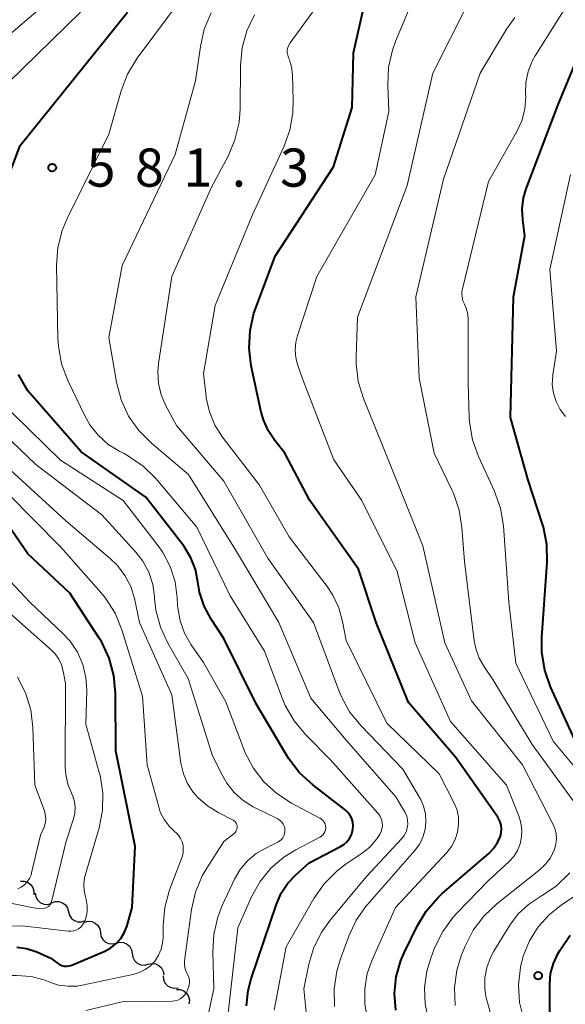
# Model space of a CAD drawing. Units: metres. Extents: x -62000 to -60337, y 22500 to 24000.
# Drawn here: x -60943 to -60889, y 23109 to 23206 of the extents above; entities that cross this region are included whole.
import ezdxf

# ---------------------------------------------------------------- set-up
doc = ezdxf.new("R2010")
doc.units = ezdxf.units.M
for name, color, linetype, lineweight in [('510200_細流', 7, 'Continuous', 30), ('710100_等高線(計曲線)', 7, 'Continuous', 40), ('710200_等高線(主曲線)', 7, 'Continuous', 13), ('731200_図化機測定による標高点', 7, 'Continuous', 40)]:
    doc.layers.add(name, color=color, linetype=linetype, lineweight=lineweight)
doc.styles.add('Style-WORKING', font='MS Gothic.ttf')

msp = doc.modelspace()

# ---------------------------------------------------------------- linework, layer by layer
at = {"layer": '510200_細流', "linetype": 'Continuous', "lineweight": 30, "flags": 128}
for points in [[(-60942.987, 23121.58), (-60942.62, 23121.588), (-60942.271, 23121.477), (-60941.974, 23121.259), (-60941.763, 23120.959), (-60941.659, 23120.607), (-60941.675, 23120.24)], [(-60941.535, 23120.41), (-60941.473, 23120.049), (-60941.297, 23119.727), (-60941.027, 23119.478), (-60940.691, 23119.328), (-60940.326, 23119.294), (-60939.969, 23119.379)], [(-60939.922, 23119.458), (-60939.575, 23119.577), (-60939.208, 23119.577), (-60938.859, 23119.459), (-60938.568, 23119.236), (-60938.362, 23118.932), (-60938.267, 23118.578)], [(-60938.267, 23118.578), (-60938.171, 23118.224), (-60937.966, 23117.92), (-60937.674, 23117.697), (-60937.325, 23117.579), (-60936.959, 23117.579), (-60936.611, 23117.698)], [(-60936.694, 23117.558), (-60936.337, 23117.644), (-60935.972, 23117.609), (-60935.636, 23117.459), (-60935.367, 23117.209), (-60935.191, 23116.887), (-60935.129, 23116.525)], [(-60935.129, 23116.525), (-60935.068, 23116.163), (-60934.892, 23115.841), (-60934.623, 23115.591), (-60934.287, 23115.441), (-60933.922, 23115.406), (-60933.565, 23115.492)], [(-60933.565, 23115.492), (-60933.208, 23115.577), (-60932.842, 23115.542), (-60932.506, 23115.392), (-60932.237, 23115.143), (-60932.062, 23114.821), (-60932, 23114.459)], [(-60932.004, 23114.453), (-60931.945, 23114.091), (-60931.771, 23113.767), (-60931.504, 23113.516), (-60931.169, 23113.364), (-60930.804, 23113.326), (-60930.446, 23113.409)], [(-60930.446, 23113.409), (-60930.089, 23113.492), (-60929.724, 23113.454), (-60929.389, 23113.302), (-60929.122, 23113.051), (-60928.948, 23112.727), (-60928.889, 23112.365)], [(-60928.958, 23112.271), (-60928.929, 23111.905), (-60928.783, 23111.568), (-60928.537, 23111.296), (-60928.216, 23111.116), (-60927.855, 23111.049), (-60927.492, 23111.102)], [(-60927.649, 23110.939), (-60927.282, 23110.923), (-60926.94, 23110.79), (-60926.658, 23110.553), (-60926.468, 23110.239), (-60926.388, 23109.881), (-60926.428, 23109.516)]]:
    msp.add_lwpolyline(points, dxfattribs=at)
at = {"layer": '710100_等高線(計曲線)', "linetype": 'Continuous', "lineweight": 40, "flags": 128}
for points, elevation in [([(-60895.76, 23127.07), (-60895.86, 23127.41), (-60896.02, 23127.74), (-60896.1, 23127.87), (-60900.25, 23133.75), (-60904.86, 23139.14), (-60908.05, 23147), (-60909.77, 23152.23), (-60914.57, 23159), (-60917, 23163.64), (-60918, 23164.88), (-60918.65, 23165.86), (-60919.12, 23166.93), (-60919.33, 23167.69), (-60920.31, 23172.23), (-60920.52, 23173.96), (-60920.43, 23175.7), (-60920.04, 23177.4), (-60919.9, 23177.82), (-60917.96, 23183), (-60912.22, 23191.78), (-60910.39, 23197.61), (-60910.28, 23203), (-60908.88, 23209.12)], 590), ([(-60944.6, 23189.63), (-60943, 23193.88), (-60932.46, 23207)], 580), ([(-60888.54, 23135.46), (-60890.91, 23140.69), (-60891.49, 23142.33), (-60891.77, 23144.05), (-60891.78, 23145.53), (-60891.25, 23152.93), (-60891.28, 23154.67), (-60891.61, 23156.38), (-60891.73, 23156.75), (-60893.12, 23161), (-60894.86, 23167.14), (-60894.56, 23179), (-60893.43, 23185), (-60893.64, 23186.57), (-60893.7, 23187.66), (-60893.56, 23188.74), (-60893.3, 23189.63), (-60890.2, 23197.8), (-60887.38, 23204.62)], 600), ([(-60911.08, 23128.58), (-60914.27, 23131.04), (-60915.56, 23132.22), (-60916.62, 23133.6), (-60916.77, 23133.85), (-60919.83, 23139), (-60923, 23145.42), (-60924.24, 23147.32), (-60924.93, 23148.6), (-60925.38, 23149.97), (-60925.56, 23151), (-60925.79, 23152.21), (-60926.24, 23153.36), (-60926.87, 23154.42), (-60927, 23154.59), (-60930.67, 23159.33), (-60937, 23163.77), (-60942.24, 23169.76), (-60943.18, 23171.38)], 580), ([(-60943.32, 23115.08), (-60942.37, 23114.95), (-60941.47, 23114.66), (-60941.38, 23114.62), (-60939.99, 23114.01), (-60939.34, 23113.51), (-60939.13, 23113.37), (-60938.91, 23113.28), (-60938.67, 23113.22), (-60938.42, 23113.21), (-60938.18, 23113.24), (-60937.93, 23113.33), (-60934.7, 23114.7), (-60934.11, 23115.02), (-60933.58, 23115.44), (-60933.13, 23115.94), (-60932.78, 23116.51), (-60932.53, 23117.13), (-60932.5, 23117.22), (-60932.01, 23119), (-60931.7, 23125), (-60933.62, 23134.38), (-60933.64, 23140.06), (-60933.8, 23141.8), (-60934.26, 23143.48), (-60935, 23145.06), (-60935.25, 23145.47), (-60938.12, 23149.88), (-60942.24, 23153.76), (-60945, 23157.7)], 570), ([(-60920.77, 23109.32), (-60920.61, 23110.84), (-60920.31, 23111.97), (-60917.83, 23119.32), (-60917.36, 23120.4), (-60916.7, 23121.38), (-60915.94, 23122.19), (-60914.62, 23123.38), (-60911.54, 23124.97), (-60911.2, 23125.18), (-60910.91, 23125.45), (-60910.66, 23125.77), (-60910.47, 23126.13), (-60910.35, 23126.51), (-60910.32, 23126.68), (-60910.3, 23127.03), (-60910.34, 23127.38), (-60910.44, 23127.72), (-60910.6, 23128.04), (-60910.81, 23128.32), (-60911.08, 23128.58)], 580), ([(-60906.11, 23108.89), (-60906.23, 23110.54), (-60906.07, 23112.18), (-60905.62, 23113.77), (-60905.29, 23114.54), (-60904.03, 23117.14), (-60903.14, 23118.63), (-60902, 23119.95), (-60901.57, 23120.35), (-60896.98, 23124.31), (-60896.51, 23124.8), (-60896.12, 23125.37), (-60895.84, 23126), (-60895.75, 23126.35), (-60895.72, 23126.71), (-60895.76, 23127.07)], 590), ([(-60891, 23108.56), (-60891, 23111.47), (-60890.91, 23112.5), (-60890.64, 23113.49), (-60890.21, 23114.43), (-60890, 23114.76), (-60889, 23116.26)], 600)]:
    msp.add_lwpolyline(points, dxfattribs=dict(at, elevation=elevation))
at = {"layer": '710200_等高線(主曲線)', "linetype": 'Continuous', "lineweight": 13, "flags": 128}
for points, elevation in [([(-60902.89, 23107.93), (-60903.23, 23109.51), (-60903.29, 23111.12), (-60903.07, 23112.72), (-60902.68, 23114), (-60902.27, 23115.08), (-60901.5, 23116.64), (-60900.48, 23118.05), (-60900.09, 23118.47), (-60897, 23121.64), (-60895, 23123.49), (-60894.53, 23124.01), (-60894.16, 23124.6), (-60893.9, 23125.24), (-60893.76, 23125.92), (-60893.73, 23126.62), (-60893.83, 23127.3), (-60894.01, 23127.89), (-60895.24, 23131), (-60900.74, 23137.26), (-60904.21, 23145), (-60905.99, 23152.01), (-60909.45, 23159), (-60912.19, 23163), (-60915.2, 23170.8), (-60915.73, 23172.27), (-60915.94, 23173.02), (-60916.01, 23173.8), (-60915.94, 23174.57), (-60915.78, 23175.21), (-60913.88, 23181), (-60908.15, 23191), (-60906.79, 23197.21), (-60906.9, 23199.83), (-60906.83, 23201.57), (-60906.45, 23203.27), (-60906.14, 23204.11), (-60902.44, 23213)], 592), ([(-60908.44, 23113.84), (-60906.13, 23119), (-60901.11, 23124.38), (-60900.64, 23124.98), (-60900.28, 23125.66), (-60900.05, 23126.38), (-60899.94, 23127.14), (-60899.97, 23127.9), (-60900.13, 23128.65), (-60900.43, 23129.39), (-60901.86, 23132.14), (-60907, 23137.09), (-60911, 23145.22), (-60911.34, 23147.11), (-60911.7, 23148.44), (-60912.29, 23149.69), (-60912.85, 23150.53), (-60916.59, 23155.41), (-60919.49, 23160.51), (-60923.12, 23165.22), (-60923.88, 23166.4), (-60924.42, 23167.7), (-60924.73, 23169.07), (-60924.75, 23169.23), (-60925, 23171.47), (-60923.84, 23178.16), (-60920.23, 23187), (-60917.1, 23193.75), (-60916.51, 23195.39), (-60916.21, 23197.11), (-60916.18, 23198.24), (-60916.25, 23200.86), (-60916.34, 23201.59), (-60916.55, 23202.3), (-60916.64, 23202.51), (-60916.72, 23202.75), (-60916.77, 23203.01), (-60916.77, 23203.26), (-60916.72, 23203.52), (-60916.63, 23203.76), (-60916.49, 23203.99), (-60910.99, 23211.54)], 588), ([(-60897, 23190.36), (-60894.22, 23195.26), (-60893.73, 23196.32), (-60893.44, 23197.46), (-60893.34, 23198.62), (-60893.36, 23199), (-60893.33, 23200.09), (-60893.12, 23201.15), (-60892.72, 23202.16), (-60892.42, 23202.7), (-60888.31, 23209.28)], 598), ([(-60918.06, 23108.9), (-60916.87, 23115.13), (-60914.16, 23119.87), (-60913.16, 23121.31), (-60911.93, 23122.54), (-60911.07, 23123.2), (-60909.5, 23124.26), (-60908.66, 23124.93), (-60907.96, 23125.75), (-60907.7, 23126.13), (-60907.56, 23126.41), (-60907.47, 23126.71), (-60907.43, 23127.02), (-60907.45, 23127.33), (-60907.52, 23127.64), (-60907.65, 23127.92), (-60907.82, 23128.18), (-60907.88, 23128.26), (-60912.51, 23133.49), (-60914.99, 23136), (-60916.1, 23137.34), (-60916.97, 23138.85), (-60917.24, 23139.51), (-60919, 23144.19), (-60922.39, 23149.61), (-60925.64, 23156.36), (-60929.69, 23161.14), (-60930.93, 23162.37), (-60932.37, 23163.36), (-60932.8, 23163.6), (-60933.28, 23163.84), (-60934.39, 23164.53), (-60935.36, 23165.41), (-60936.17, 23166.44), (-60936.66, 23167.31), (-60938.32, 23170.8), (-60938.93, 23172.44), (-60939.24, 23174.15), (-60939.29, 23174.91), (-60939.42, 23182.11), (-60939.3, 23183.85), (-60938.88, 23185.54), (-60938.39, 23186.72), (-60934.3, 23195), (-60933.08, 23199.26), (-60932.46, 23200.88), (-60931.51, 23202.46), (-60927, 23208.55)], 582), ([(-60951.79, 23198.21), (-60941, 23207.37)], 576), ([(-60900.27, 23109.36), (-60900.34, 23111.1), (-60900.11, 23112.83), (-60899.65, 23114.34), (-60899.31, 23115.19), (-60898.52, 23116.75), (-60897.48, 23118.15), (-60896.2, 23119.35), (-60892.05, 23122.62), (-60891.44, 23123.2), (-60890.93, 23123.88), (-60890.52, 23124.71), (-60890.38, 23125.21), (-60890.32, 23125.73), (-60890.36, 23126.25), (-60890.49, 23126.76), (-60890.66, 23127.15), (-60893.67, 23133), (-60898.69, 23139.31), (-60901.3, 23145), (-60903.46, 23154.54), (-60907, 23163.36), (-60909.3, 23169.02), (-60909.81, 23170.69), (-60910.02, 23172.42), (-60910.02, 23173.14), (-60909.88, 23177), (-60905, 23189.96), (-60902.47, 23201), (-60899, 23207.87)], 594), ([(-60945.6, 23198.7), (-60937.07, 23207)], 578), ([(-60914.45, 23139.55), (-60917.61, 23147), (-60921.86, 23154.14), (-60926.46, 23161.54), (-60930.12, 23164.63), (-60931.36, 23165.86), (-60932.35, 23167.29), (-60933.09, 23168.87), (-60933.55, 23170.63), (-60934.28, 23175), (-60933, 23182.08), (-60927.78, 23193), (-60925.77, 23200.23), (-60925.3, 23203.61), (-60924.92, 23205.31), (-60924.24, 23206.92)], 584), ([(-60912.12, 23109.27), (-60912.16, 23111.01), (-60911.91, 23112.74), (-60911.58, 23113.83), (-60910.72, 23116.16), (-60909.99, 23117.74), (-60908.98, 23119.17), (-60908.85, 23119.32), (-60904.26, 23124.56), (-60903.8, 23125.19), (-60903.45, 23125.89), (-60903.23, 23126.64), (-60903.15, 23127.41), (-60903.2, 23128.19), (-60903.39, 23128.94), (-60903.7, 23129.66), (-60903.77, 23129.79), (-60905.43, 23132.57), (-60909.56, 23136.87), (-60910.65, 23138.23), (-60911.49, 23139.76), (-60911.72, 23140.32), (-60914.2, 23147), (-60918.69, 23153.31), (-60923, 23160.9), (-60927.64, 23166.36), (-60928.69, 23168.31), (-60929.15, 23169.37), (-60929.41, 23170.5), (-60929.48, 23171.65), (-60929.41, 23172.45), (-60928.12, 23181), (-60924.22, 23189.78), (-60922.59, 23192.83), (-60921.91, 23194.43), (-60921.51, 23196.13), (-60921.41, 23197.47), (-60921.37, 23201.74), (-60921.21, 23203.48), (-60920.74, 23205.16), (-60920, 23206.73)], 586), ([(-60888.65, 23129.43), (-60892.72, 23135), (-60896.59, 23141.41), (-60897.4, 23142.6), (-60897.91, 23143.49), (-60898.26, 23144.45), (-60898.4, 23145.21), (-60899.38, 23153), (-60899.62, 23156.33), (-60899.89, 23158.05), (-60900.46, 23159.7), (-60900.59, 23159.98), (-60902.36, 23163.64), (-60903.82, 23171), (-60904.16, 23179), (-60901.42, 23190.58), (-60897.83, 23201), (-60895.25, 23205.32), (-60894.41, 23206.47)], 596), ([(-60889.44, 23167.26), (-60889.97, 23167.94), (-60890.36, 23168.71), (-60890.62, 23169.53), (-60890.74, 23170.38), (-60890.7, 23171.24), (-60890.68, 23171.33), (-60890.33, 23173.67), (-60891, 23181.69), (-60888.97, 23191.03)], 602), ([(-60887.07, 23131), (-60890.66, 23135.34), (-60894.32, 23143), (-60895, 23149), (-60895.55, 23156.51), (-60895.83, 23158.23), (-60896.44, 23159.97), (-60897.99, 23163.32), (-60898.57, 23164.96), (-60898.87, 23166.68), (-60898.9, 23167.19), (-60899, 23170.48), (-60899, 23176.76), (-60899.05, 23177.32), (-60899.2, 23177.88), (-60899.38, 23178.28), (-60899.52, 23178.63), (-60899.6, 23178.99), (-60899.62, 23179.37), (-60899.58, 23179.74), (-60899.56, 23179.79), (-60897, 23190.36)], 598), ([(-60913.02, 23127.02), (-60913.06, 23127.2), (-60913.14, 23127.37), (-60913.25, 23127.52), (-60913.38, 23127.65), (-60913.53, 23127.76), (-60913.57, 23127.78), (-60916.35, 23129.24), (-60917.81, 23130.18), (-60919.08, 23131.35), (-60920.13, 23132.73), (-60920.93, 23134.27), (-60921.04, 23134.55), (-60922.79, 23139.21), (-60925, 23143.06), (-60926.22, 23144.81), (-60926.86, 23145.94), (-60927.3, 23147.17), (-60927.52, 23148.45), (-60927.54, 23148.7), (-60927.57, 23149.43), (-60927.79, 23151.01), (-60928.28, 23152.52), (-60929.02, 23153.93), (-60929.46, 23154.55), (-60932.88, 23159), (-60939.03, 23162.97), (-60945.23, 23169)], 578), ([(-60921.11, 23129.5), (-60921.98, 23130.28), (-60922.71, 23131.2), (-60923.11, 23131.89), (-60924.11, 23133.89), (-60926.51, 23141.49), (-60928.49, 23144.96), (-60929.22, 23146.54), (-60929.67, 23148.22), (-60929.8, 23149.35), (-60929.81, 23149.52), (-60929.99, 23150.75), (-60930.38, 23151.94), (-60930.97, 23153.03), (-60931.65, 23153.92), (-60935, 23157.59), (-60941.48, 23162.52), (-60947, 23167.81)], 576), ([(-60921.73, 23127.14), (-60921.79, 23127.27), (-60921.87, 23127.39), (-60921.96, 23127.49), (-60922.08, 23127.58), (-60922.14, 23127.61), (-60923.55, 23128.31), (-60924.62, 23128.97), (-60925.56, 23129.81), (-60926, 23130.31), (-60926.56, 23131.18), (-60926.97, 23132.12), (-60927.21, 23133.19), (-60928.11, 23139.89), (-60931.29, 23147), (-60931.79, 23149.36), (-60932.15, 23150.53), (-60932.71, 23151.62), (-60933.44, 23152.61), (-60934.12, 23153.27), (-60938.52, 23157), (-60943.99, 23162.01)], 574), ([(-60929.01, 23115.52), (-60928.97, 23116.03), (-60928.96, 23117.25), (-60928.81, 23118.99), (-60928.33, 23120.72), (-60927.11, 23123.98), (-60927.01, 23124.34), (-60926.98, 23124.71), (-60927.01, 23125.08), (-60927.1, 23125.44), (-60927.26, 23125.78), (-60927.47, 23126.09), (-60927.73, 23126.35), (-60927.78, 23126.4), (-60928.38, 23126.97), (-60928.87, 23127.63), (-60929.24, 23128.37), (-60929.4, 23128.87), (-60930.52, 23133), (-60931, 23139.76), (-60933.03, 23146.29), (-60933.69, 23147.91), (-60934.62, 23149.38), (-60935.08, 23149.95), (-60939, 23154.39), (-60944.27, 23159.73)], 572), ([(-60952.55, 23117), (-60942.81, 23117.19), (-60938.29, 23116.66), (-60938.02, 23116.65), (-60937.75, 23116.69), (-60937.5, 23116.77), (-60937.26, 23116.9), (-60937.05, 23117.07), (-60936.87, 23117.27), (-60936.73, 23117.5), (-60936.63, 23117.75), (-60936.57, 23117.95), (-60936.44, 23118.56), (-60936.42, 23119.17), (-60936.51, 23119.79), (-60936.59, 23120.04), (-60936.72, 23120.65), (-60936.75, 23121.28), (-60936.67, 23121.9), (-60936.61, 23122.13), (-60935.26, 23126.81), (-60934.92, 23128.52), (-60934.89, 23130.26), (-60935.15, 23131.98), (-60935.23, 23132.26), (-60936.54, 23137), (-60936.46, 23140.31), (-60936.55, 23141.61), (-60936.85, 23142.87), (-60937.38, 23144.07), (-60938.1, 23145.15), (-60938.78, 23145.9), (-60942.04, 23149), (-60944.46, 23151.54)], 568), ([(-60947, 23120.04), (-60941.71, 23118.94), (-60941.18, 23118.88), (-60940.62, 23118.92), (-60940.48, 23118.95), (-60940.35, 23119.01), (-60940.23, 23119.09), (-60940.12, 23119.19), (-60940.04, 23119.31), (-60939.98, 23119.44), (-60939.94, 23119.54), (-60938.48, 23125.52), (-60937.76, 23127.71), (-60937.63, 23128.26), (-60937.6, 23128.82), (-60937.66, 23129.38), (-60937.83, 23129.92), (-60937.96, 23130.21), (-60938.32, 23131.1), (-60938.53, 23132.05), (-60938.58, 23132.78), (-60938.54, 23141), (-60938.77, 23142.23), (-60938.94, 23142.83), (-60939.21, 23143.4), (-60939.58, 23143.92), (-60939.94, 23144.28), (-60945.14, 23148.86)], 566), ([(-60943.24, 23120.83), (-60942.89, 23121), (-60942.58, 23121.23), (-60942.31, 23121.51), (-60942.1, 23121.83), (-60941.94, 23122.18), (-60941.89, 23122.38), (-60941, 23126.11), (-60940.66, 23126.9), (-60940.54, 23127.25), (-60940.49, 23127.61), (-60940.5, 23127.98), (-60940.57, 23128.34), (-60940.62, 23128.48), (-60941.56, 23131), (-60941.75, 23136.69), (-60941.96, 23138.42), (-60942.47, 23140.09), (-60943.25, 23141.64)], 564), ([(-60914.59, 23105.41), (-60915.16, 23111), (-60914.66, 23113.42), (-60914.16, 23115.07), (-60913.39, 23116.61), (-60912.57, 23117.75), (-60909, 23122.04), (-60905.53, 23125.77), (-60905.29, 23126.08), (-60905.11, 23126.42), (-60904.99, 23126.79), (-60904.94, 23127.18), (-60904.95, 23127.56), (-60905.03, 23127.95), (-60905.18, 23128.31), (-60905.25, 23128.44), (-60906.12, 23129.88), (-60911, 23135.44), (-60914.45, 23139.55)], 584), ([(-60924.59, 23108.14), (-60923.97, 23111), (-60924.09, 23114.61), (-60923.99, 23116.35), (-60923.6, 23118.05), (-60923.15, 23119.17), (-60921.94, 23121.76), (-60921.39, 23122.72), (-60920.68, 23123.57), (-60919.83, 23124.28), (-60919, 23124.77), (-60917.71, 23125.41), (-60917.52, 23125.52), (-60917.35, 23125.67), (-60917.21, 23125.84), (-60917.11, 23126.03), (-60917.04, 23126.24), (-60917, 23126.46), (-60917, 23126.55), (-60917.02, 23126.77), (-60917.08, 23126.98), (-60917.17, 23127.19), (-60917.3, 23127.37), (-60917.46, 23127.53), (-60917.64, 23127.65), (-60917.71, 23127.69), (-60920.11, 23128.89), (-60921.11, 23129.5)], 576), ([(-60936.56, 23108.85), (-60933, 23109.71), (-60928.07, 23109.77), (-60927.8, 23109.8), (-60927.53, 23109.88), (-60927.28, 23110), (-60927.05, 23110.16), (-60926.85, 23110.36), (-60926.7, 23110.59), (-60926.61, 23110.79), (-60926.48, 23111.11), (-60926.4, 23111.36), (-60926.38, 23111.62), (-60926.39, 23111.87), (-60926.45, 23112.12), (-60926.55, 23112.36), (-60926.58, 23112.42), (-60926.74, 23112.74), (-60926.84, 23113.09), (-60926.88, 23113.45), (-60926.86, 23113.76), (-60926.18, 23118.8), (-60925.79, 23120.5), (-60925.12, 23122.1), (-60924.67, 23122.87), (-60923, 23125.46), (-60922, 23126.25), (-60921.9, 23126.35), (-60921.81, 23126.46), (-60921.75, 23126.59), (-60921.71, 23126.72), (-60921.69, 23126.86), (-60921.7, 23127), (-60921.73, 23127.14)], 574), ([(-60922.82, 23106.62), (-60921.63, 23117), (-60920.24, 23120.09), (-60919.43, 23121.55), (-60918.37, 23122.84), (-60917.11, 23123.94), (-60915.94, 23124.66), (-60913.57, 23125.9), (-60913.41, 23126), (-60913.28, 23126.12), (-60913.17, 23126.27), (-60913.08, 23126.43), (-60913.02, 23126.61), (-60913, 23126.79), (-60913, 23126.84), (-60913.02, 23127.02)], 578), ([(-60890.36, 23121.09), (-60889.02, 23122.4)], 596), ([(-60896.86, 23108.7), (-60897.26, 23110.23), (-60897.36, 23111), (-60897.36, 23112.06), (-60897.17, 23113.1), (-60896.81, 23114.09), (-60896.47, 23114.71), (-60894.91, 23117.24), (-60894.08, 23118.35), (-60893.08, 23119.29), (-60892.01, 23120), (-60891.8, 23120.12), (-60890.36, 23121.09)], 596), ([(-60893.55, 23107.95), (-60893.97, 23109.65), (-60894.07, 23111.39), (-60893.88, 23113.12), (-60893.64, 23114.07), (-60893.61, 23114.19), (-60892.99, 23115.71), (-60892.12, 23117.1), (-60891.02, 23118.31), (-60889.87, 23119.23), (-60887, 23121.16)], 598), ([(-60956.61, 23109.06), (-60956.12, 23109.51), (-60955.56, 23109.86), (-60954.95, 23110.11), (-60954.69, 23110.19), (-60945.69, 23112.31), (-60943.36, 23112.32), (-60941.94, 23112.2), (-60940.55, 23111.83), (-60940.13, 23111.66), (-60939.24, 23111.37), (-60938.32, 23111.24), (-60937.39, 23111.27), (-60936.93, 23111.35), (-60931.93, 23112.4), (-60931.3, 23112.59), (-60930.73, 23112.88), (-60930.21, 23113.27), (-60929.76, 23113.75), (-60929.41, 23114.29), (-60929.15, 23114.89), (-60929.01, 23115.52)], 572), ([(-60908.89, 23108), (-60909.16, 23109.49), (-60909.17, 23111.01), (-60908.91, 23112.51), (-60908.44, 23113.84)], 588)]:
    msp.add_lwpolyline(points, dxfattribs=dict(at, elevation=elevation))
at = {"layer": '731200_図化機測定による標高点', "linetype": 'Continuous', "lineweight": 40}
for centre in [(-60939.86, 23191.71, 581.33), (-60892.13, 23112.28, 599.51)]:
    msp.add_circle(centre, 0.375, dxfattribs=at)

# ---------------------------------------------------------------- texts
at = {"layer": '731200_図化機測定による標高点', "linetype": 'Continuous', "lineweight": 40, "style": 'Style-WORKING'}
for s, p in [('5', (-60936.48, 23189.84, -9.999)), ('8', (-60931.73, 23189.84, -9.999)), ('1', (-60926.98, 23189.84, -9.999)), ('3', (-60917.48, 23189.84, -9.999)), ('.', (-60922.23, 23189.84, -9.999))]:
    msp.add_text(s, height=3.75, dxfattribs=at).set_placement(p)

doc.saveas('drawing.dxf')
